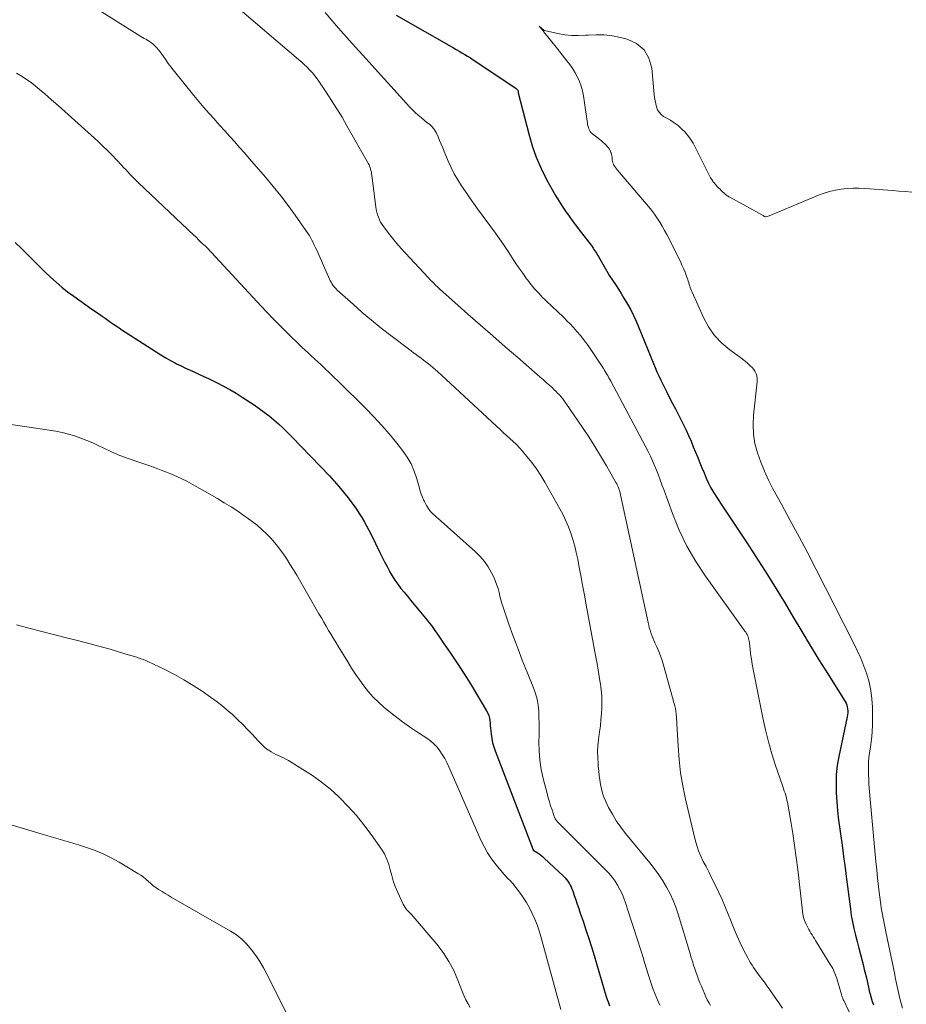
# Model space of a CAD drawing. Units: feet. Extents: x 2020000 to 2025025, y 520000 to 525000.
# Drawn here: x 2021284 to 2021451, y 521934 to 522120 of the extents above; entities that cross this region are included whole.
import ezdxf

# ---------------------------------------------------------------- set-up
doc = ezdxf.new("R2010")
doc.units = ezdxf.units.FT
doc.header["$LTSCALE"] = 100
doc.header["$MEASUREMENT"] = 0
doc.layers.add('CONTOUR INDEX', color=32, linetype='Continuous', lineweight=25)
doc.layers.add('CONTOUR INTERMEDIATE', color=40, linetype='Continuous', lineweight=15)

msp = doc.modelspace()

# ---------------------------------------------------------------- linework, layer by layer
at = {"layer": 'CONTOUR INDEX', "flags": 128}
for points, elevation in [([(2021354.64, 522121.02), (2021365.46, 522114.82), (2021366, 522114.51), (2021366.54, 522114.2), (2021367.07, 522113.88), (2021367.61, 522113.56), (2021368.14, 522113.23), (2021368.66, 522112.9), (2021369.18, 522112.56), (2021369.7, 522112.22), (2021377.31, 522107.12), (2021377.39, 522107.05), (2021377.47, 522106.97), (2021377.54, 522106.88), (2021377.62, 522106.77), (2021377.66, 522106.69), (2021377.69, 522106.54), (2021377.69, 522106.52), (2021377.7, 522106.51), (2021377.7, 522106.49), (2021377.7, 522106.47), (2021377.71, 522106.4), (2021377.71, 522106.38), (2021377.72, 522106.36), (2021377.72, 522106.34), (2021377.72, 522106.33), (2021379.68, 522098.54), (2021380.33, 522096.31), (2021381.09, 522094.13), (2021382.02, 522092.02), (2021383.05, 522089.94), (2021384.16, 522087.92), (2021384.74, 522086.9), (2021385.34, 522085.89), (2021385.97, 522084.91), (2021386.63, 522083.94), (2021387.31, 522082.98), (2021388, 522082.03), (2021388.7, 522081.09), (2021389.41, 522080.15), (2021391.46, 522077.5), (2021391.65, 522077.25), (2021391.84, 522076.99), (2021392.01, 522076.73), (2021392.19, 522076.47), (2021392.36, 522076.21), (2021392.53, 522075.94), (2021392.69, 522075.67), (2021392.85, 522075.4), (2021393.93, 522073.48), (2021394.44, 522072.62), (2021394.96, 522071.76), (2021395.5, 522070.91), (2021396.05, 522070.07), (2021396.61, 522069.24), (2021397.15, 522068.39), (2021397.67, 522067.53), (2021398.18, 522066.67), (2021398.37, 522066.35), (2021398.94, 522065.3), (2021399.48, 522064.25), (2021399.98, 522063.17), (2021400.44, 522062.08), (2021403.23, 522055.19), (2021403.56, 522054.4), (2021403.9, 522053.61), (2021404.25, 522052.82), (2021404.61, 522052.04), (2021404.99, 522051.26), (2021405.37, 522050.49), (2021405.76, 522049.72), (2021406.15, 522048.95), (2021406.86, 522047.62), (2021407.38, 522046.62), (2021407.9, 522045.61), (2021408.42, 522044.6), (2021408.92, 522043.59), (2021409.42, 522042.57), (2021409.89, 522041.54), (2021410.34, 522040.5), (2021410.77, 522039.45), (2021411.6, 522037.39), (2021411.99, 522036.42), (2021412.38, 522035.45), (2021412.79, 522034.49), (2021413.2, 522033.53), (2021413.63, 522032.58), (2021414.1, 522031.65), (2021414.63, 522030.75), (2021415.19, 522029.87), (2021416.3, 522028.21), (2021417.44, 522026.51), (2021418.58, 522024.81), (2021419.7, 522023.1), (2021420.82, 522021.39), (2021423.08, 522017.9), (2021424.76, 522015.26), (2021426.42, 522012.61), (2021428.05, 522009.93), (2021429.65, 522007.24), (2021431.25, 522004.55), (2021432.86, 522001.87), (2021434.49, 521999.2), (2021436.15, 521996.54), (2021439.44, 521991.29), (2021439.61, 521990.97), (2021439.76, 521990.63), (2021439.85, 521990.27), (2021439.92, 521989.91), (2021439.94, 521989.53), (2021439.94, 521989.16), (2021439.91, 521988.79), (2021439.85, 521988.42), (2021438.25, 521980.88), (2021437.97, 521979.19), (2021437.77, 521977.49), (2021437.72, 521975.77), (2021437.75, 521974.06), (2021437.88, 521972.34), (2021438.03, 521970.62), (2021438.22, 521968.9), (2021438.44, 521967.19), (2021438.56, 521966.31), (2021438.86, 521964.16), (2021439.15, 521962.01), (2021439.43, 521959.85), (2021439.71, 521957.7), (2021440.43, 521952.12), (2021440.61, 521950.87), (2021440.83, 521949.63), (2021441.09, 521948.39), (2021441.38, 521947.16), (2021441.7, 521945.94), (2021442.01, 521944.71), (2021442.33, 521943.49), (2021442.65, 521942.26), (2021442.82, 521941.62), (2021443.06, 521940.68), (2021443.3, 521939.74), (2021443.52, 521938.8), (2021443.73, 521937.85), (2021443.84, 521937.33), (2021444, 521936.65), (2021444.17, 521935.97), (2021444.36, 521935.3), (2021444.57, 521934.63), (2021444.79, 521933.97)], 900), ([(2021282.71, 522078.03), (2021283.79, 522076.96), (2021288.34, 522072.44), (2021289.36, 522071.47), (2021290.41, 522070.52), (2021291.49, 522069.62), (2021292.6, 522068.74), (2021293.74, 522067.89), (2021294.88, 522067.06), (2021296.03, 522066.24), (2021297.19, 522065.43), (2021298.61, 522064.46), (2021299.14, 522064.1), (2021299.66, 522063.73), (2021300.19, 522063.37), (2021300.71, 522063), (2021301.24, 522062.63), (2021301.77, 522062.27), (2021302.3, 522061.91), (2021302.83, 522061.56), (2021309.31, 522057.36), (2021310.21, 522056.8), (2021311.12, 522056.25), (2021312.05, 522055.73), (2021312.99, 522055.23), (2021313.18, 522055.13), (2021314.03, 522054.7), (2021314.89, 522054.28), (2021315.75, 522053.89), (2021316.62, 522053.5), (2021317.49, 522053.12), (2021318.35, 522052.72), (2021319.21, 522052.32), (2021320.07, 522051.9), (2021320.82, 522051.53), (2021322.04, 522050.9), (2021323.24, 522050.24), (2021324.42, 522049.54), (2021325.58, 522048.81), (2021327.83, 522047.33), (2021328.79, 522046.68), (2021329.74, 522045.99), (2021330.65, 522045.28), (2021331.56, 522044.54), (2021332.43, 522043.76), (2021333.29, 522042.97), (2021334.13, 522042.16), (2021334.95, 522041.33), (2021342.04, 522033.91), (2021342.96, 522032.91), (2021343.85, 522031.9), (2021344.72, 522030.86), (2021345.56, 522029.79), (2021346.09, 522029.09), (2021346.64, 522028.36), (2021347.16, 522027.61), (2021347.67, 522026.85), (2021348.16, 522026.08), (2021348.62, 522025.29), (2021349.07, 522024.49), (2021349.5, 522023.69), (2021349.91, 522022.87), (2021351.59, 522019.44), (2021352.02, 522018.55), (2021352.47, 522017.67), (2021352.92, 522016.8), (2021353.38, 522015.92), (2021353.39, 522015.89), (2021353.87, 522015.05), (2021354.38, 522014.24), (2021354.94, 522013.45), (2021355.53, 522012.68), (2021356.15, 522011.93), (2021356.77, 522011.18), (2021357.38, 522010.44), (2021358, 522009.69), (2021360.49, 522006.69), (2021360.91, 522006.17), (2021361.31, 522005.64), (2021361.7, 522005.1), (2021362.08, 522004.55), (2021362.45, 522004), (2021362.83, 522003.44), (2021363.21, 522002.89), (2021363.59, 522002.34), (2021364.91, 522000.44), (2021365.94, 521998.93), (2021366.94, 521997.4), (2021367.92, 521995.86), (2021368.87, 521994.3), (2021371.72, 521989.52), (2021371.94, 521989.09), (2021372.12, 521988.64), (2021372.25, 521988.17), (2021372.33, 521987.69), (2021372.38, 521987.2), (2021372.43, 521986.72), (2021372.48, 521986.23), (2021372.53, 521985.74), (2021372.59, 521985.1), (2021372.71, 521984.3), (2021372.86, 521983.51), (2021373.08, 521982.74), (2021373.34, 521981.97), (2021380.51, 521963.27), (2021380.55, 521963.22), (2021381.28, 521962.75), (2021381.63, 521962.51), (2021381.98, 521962.26), (2021382.31, 521961.98), (2021382.63, 521961.69), (2021386.27, 521958.26), (2021386.56, 521957.96), (2021386.83, 521957.66), (2021387.07, 521957.33), (2021387.3, 521956.98), (2021387.5, 521956.62), (2021387.68, 521956.26), (2021387.84, 521955.88), (2021387.99, 521955.49), (2021388.28, 521954.62), (2021388.57, 521953.8), (2021388.85, 521952.97), (2021389.13, 521952.15), (2021389.42, 521951.32), (2021389.96, 521949.76), (2021390.5, 521948.15), (2021391.03, 521946.53), (2021391.54, 521944.91), (2021392.03, 521943.29), (2021394.25, 521935.76), (2021394.38, 521935.36), (2021394.51, 521934.96), (2021394.66, 521934.56), (2021394.81, 521934.17), (2021394.97, 521933.78)], 920)]:
    msp.add_lwpolyline(points, dxfattribs=dict(at, elevation=elevation))
at = {"layer": 'CONTOUR INTERMEDIATE', "flags": 128}
for points, elevation in [([(2021297.41, 522122.62), (2021306.45, 522116.99), (2021306.76, 522116.8), (2021307.08, 522116.61), (2021307.39, 522116.43), (2021307.71, 522116.25), (2021308.02, 522116.05), (2021308.32, 522115.85), (2021308.6, 522115.62), (2021308.88, 522115.38), (2021309.08, 522115.19), (2021309.43, 522114.83), (2021309.77, 522114.46), (2021310.07, 522114.06), (2021310.37, 522113.65), (2021310.68, 522113.18), (2021311.12, 522112.52), (2021311.58, 522111.88), (2021312.06, 522111.25), (2021312.55, 522110.63), (2021316.45, 522105.83), (2021317.39, 522104.68), (2021318.35, 522103.55), (2021319.33, 522102.43), (2021320.31, 522101.32), (2021320.44, 522101.18), (2021321.37, 522100.15), (2021322.3, 522099.11), (2021323.23, 522098.08), (2021324.15, 522097.04), (2021325.08, 522096), (2021326, 522094.96), (2021326.91, 522093.91), (2021327.82, 522092.86), (2021329.94, 522090.38), (2021331.41, 522088.63), (2021332.84, 522086.84), (2021334.22, 522085.02), (2021335.57, 522083.18), (2021337.6, 522080.31), (2021337.9, 522079.87), (2021338.19, 522079.42), (2021338.46, 522078.96), (2021338.71, 522078.49), (2021338.95, 522078.01), (2021339.19, 522077.53), (2021339.42, 522077.04), (2021339.64, 522076.56), (2021342.05, 522071.12), (2021342.19, 522070.83), (2021342.34, 522070.54), (2021342.5, 522070.27), (2021342.68, 522070), (2021342.87, 522069.74), (2021343.07, 522069.5), (2021343.29, 522069.26), (2021343.52, 522069.04), (2021346.5, 522066.36), (2021348.25, 522064.83), (2021350.02, 522063.33), (2021351.82, 522061.87), (2021353.66, 522060.44), (2021356.97, 522057.92), (2021357.45, 522057.56), (2021357.92, 522057.21), (2021358.4, 522056.86), (2021358.88, 522056.51), (2021358.93, 522056.48), (2021359.38, 522056.15), (2021359.84, 522055.81), (2021360.28, 522055.47), (2021360.73, 522055.12), (2021361.16, 522054.76), (2021361.6, 522054.4), (2021362.02, 522054.03), (2021362.44, 522053.65), (2021363.28, 522052.89), (2021364.11, 522052.12), (2021364.95, 522051.35), (2021365.78, 522050.59), (2021366.61, 522049.82), (2021373.6, 522043.32), (2021374.23, 522042.74), (2021374.86, 522042.16), (2021375.5, 522041.59), (2021376.14, 522041.02), (2021376.77, 522040.44), (2021377.38, 522039.85), (2021377.96, 522039.22), (2021378.53, 522038.58), (2021379.35, 522037.62), (2021380.28, 522036.45), (2021381.16, 522035.26), (2021381.97, 522034.02), (2021382.74, 522032.74), (2021385.56, 522027.72), (2021386.16, 522026.6), (2021386.71, 522025.46), (2021387.19, 522024.29), (2021387.64, 522023.11), (2021388.02, 522021.9), (2021388.37, 522020.68), (2021388.67, 522019.45), (2021388.93, 522018.21), (2021389.16, 522016.99), (2021389.51, 522015.13), (2021389.86, 522013.27), (2021390.2, 522011.41), (2021390.55, 522009.55), (2021392.36, 521999.66), (2021392.58, 521998.45), (2021392.79, 521997.23), (2021393, 521996.02), (2021393.2, 521994.8), (2021393.23, 521994.62), (2021393.38, 521993.49), (2021393.48, 521992.36), (2021393.51, 521991.23), (2021393.49, 521990.09), (2021393.42, 521988.96), (2021393.33, 521987.82), (2021393.21, 521986.69), (2021393.07, 521985.56), (2021392.87, 521984.07), (2021392.76, 521982.95), (2021392.7, 521981.82), (2021392.71, 521980.69), (2021392.78, 521979.56), (2021392.83, 521979), (2021392.92, 521978.15), (2021393.01, 521977.31), (2021393.12, 521976.47), (2021393.24, 521975.63), (2021393.4, 521974.8), (2021393.61, 521973.98), (2021393.9, 521973.19), (2021394.23, 521972.42), (2021394.78, 521971.29), (2021395.48, 521969.99), (2021396.23, 521968.73), (2021397.06, 521967.53), (2021397.96, 521966.36), (2021402.56, 521960.78), (2021403.42, 521959.68), (2021404.25, 521958.55), (2021405.01, 521957.39), (2021405.73, 521956.2), (2021406.38, 521954.96), (2021406.97, 521953.71), (2021407.48, 521952.41), (2021407.92, 521951.09), (2021410.22, 521943.41), (2021410.33, 521943.06), (2021410.43, 521942.71), (2021410.54, 521942.36), (2021410.65, 521942.01), (2021410.75, 521941.66), (2021410.86, 521941.31), (2021410.98, 521940.96), (2021411.1, 521940.61), (2021411.3, 521940.03), (2021411.53, 521939.39), (2021411.77, 521938.75), (2021412.03, 521938.13), (2021412.29, 521937.5), (2021413.15, 521935.51), (2021413.41, 521934.95), (2021413.69, 521934.39), (2021414, 521933.85)], 912), ([(2021323.77, 522123.17), (2021336.2, 522112.63), (2021336.75, 522112.15), (2021337.29, 522111.65), (2021337.82, 522111.14), (2021338.33, 522110.62), (2021338.83, 522110.08), (2021339.3, 522109.52), (2021339.74, 522108.93), (2021340.17, 522108.34), (2021341.43, 522106.45), (2021342.46, 522104.88), (2021343.46, 522103.3), (2021344.42, 522101.7), (2021345.36, 522100.08), (2021349.42, 522092.91), (2021349.52, 522092.73), (2021349.6, 522092.54), (2021349.68, 522092.35), (2021349.74, 522092.16), (2021349.81, 522091.94), (2021349.89, 522091.63), (2021349.96, 522091.31), (2021350.02, 522091), (2021350.07, 522090.68), (2021350.79, 522084.79), (2021350.87, 522084.28), (2021350.98, 522083.78), (2021351.12, 522083.28), (2021351.29, 522082.79), (2021351.49, 522082.31), (2021351.72, 522081.85), (2021351.99, 522081.42), (2021352.29, 522080.99), (2021353.19, 522079.82), (2021353.97, 522078.84), (2021354.76, 522077.87), (2021355.59, 522076.92), (2021356.43, 522075.99), (2021360.69, 522071.4), (2021361.15, 522070.92), (2021361.61, 522070.45), (2021362.08, 522069.98), (2021362.56, 522069.53), (2021363.04, 522069.08), (2021363.53, 522068.63), (2021364.02, 522068.19), (2021364.52, 522067.75), (2021368.21, 522064.5), (2021370.55, 522062.44), (2021372.9, 522060.38), (2021375.25, 522058.33), (2021377.6, 522056.28), (2021381.28, 522053.09), (2021381.87, 522052.57), (2021382.47, 522052.05), (2021383.05, 522051.53), (2021383.64, 522051), (2021384.09, 522050.61), (2021384.45, 522050.28), (2021384.8, 522049.94), (2021385.14, 522049.59), (2021385.47, 522049.23), (2021385.79, 522048.86), (2021386.1, 522048.48), (2021386.4, 522048.09), (2021386.68, 522047.69), (2021389.83, 522043.08), (2021391.01, 522041.31), (2021392.16, 522039.51), (2021393.27, 522037.69), (2021394.35, 522035.86), (2021396.16, 522032.7), (2021396.31, 522032.42), (2021396.44, 522032.14), (2021396.57, 522031.86), (2021396.68, 522031.57), (2021396.78, 522031.27), (2021396.87, 522030.97), (2021396.95, 522030.67), (2021397.02, 522030.37), (2021402.22, 522006.22), (2021402.34, 522005.72), (2021402.46, 522005.23), (2021402.61, 522004.75), (2021402.76, 522004.27), (2021402.93, 522003.79), (2021403.11, 522003.31), (2021403.3, 522002.85), (2021403.51, 522002.38), (2021403.86, 522001.62), (2021404.23, 522000.77), (2021404.56, 521999.91), (2021404.86, 521999.03), (2021405.13, 521998.14), (2021407.16, 521990.94), (2021407.28, 521990.45), (2021407.39, 521989.96), (2021407.47, 521989.46), (2021407.53, 521988.96), (2021407.55, 521988.83), (2021407.59, 521988.39), (2021407.62, 521987.95), (2021407.65, 521987.51), (2021407.68, 521987.07), (2021407.89, 521982.88), (2021408.09, 521980.35), (2021408.37, 521977.83), (2021408.8, 521975.33), (2021409.31, 521972.85), (2021411.11, 521965.15), (2021411.41, 521964.1), (2021411.75, 521963.06), (2021412.18, 521962.05), (2021412.66, 521961.06), (2021413.17, 521960.09), (2021413.67, 521959.11), (2021414.17, 521958.12), (2021414.65, 521957.13), (2021415.58, 521955.2), (2021416.21, 521953.85), (2021416.81, 521952.48), (2021417.38, 521951.1), (2021417.91, 521949.71), (2021417.97, 521949.56), (2021418.48, 521948.25), (2021419.03, 521946.95), (2021419.63, 521945.67), (2021420.25, 521944.4), (2021421.07, 521942.84), (2021421.32, 521942.37), (2021421.59, 521941.91), (2021421.87, 521941.45), (2021422.16, 521941), (2021422.47, 521940.56), (2021422.78, 521940.13), (2021423.1, 521939.69), (2021423.42, 521939.26), (2021423.48, 521939.18), (2021423.84, 521938.71), (2021424.19, 521938.24), (2021424.54, 521937.76), (2021424.89, 521937.28), (2021425.36, 521936.63), (2021425.93, 521935.82), (2021426.5, 521935.01), (2021427.06, 521934.19), (2021427.61, 521933.36)], 908), ([(2021341.23, 522121.48), (2021343.78, 522118.56), (2021346.35, 522115.66), (2021348.94, 522112.78), (2021357.18, 522103.68), (2021357.71, 522103.12), (2021358.26, 522102.58), (2021358.83, 522102.07), (2021359.41, 522101.57), (2021360.46, 522100.72), (2021360.54, 522100.66), (2021360.61, 522100.61), (2021360.69, 522100.55), (2021360.77, 522100.51), (2021360.84, 522100.45), (2021360.92, 522100.4), (2021360.99, 522100.34), (2021361.06, 522100.28), (2021361.44, 522099.88), (2021361.68, 522099.6), (2021361.9, 522099.31), (2021362.08, 522099), (2021362.25, 522098.68), (2021362.55, 522097.99), (2021362.85, 522097.31), (2021363.15, 522096.63), (2021363.44, 522095.94), (2021363.73, 522095.26), (2021364.48, 522093.43), (2021365.03, 522092.22), (2021365.62, 522091.03), (2021366.27, 522089.88), (2021366.98, 522088.76), (2021367.72, 522087.66), (2021368.48, 522086.56), (2021369.25, 522085.48), (2021370.03, 522084.4), (2021373.43, 522079.79), (2021374.19, 522078.72), (2021374.95, 522077.64), (2021375.67, 522076.55), (2021376.39, 522075.44), (2021376.45, 522075.33), (2021377.13, 522074.28), (2021377.83, 522073.23), (2021378.55, 522072.21), (2021379.29, 522071.19), (2021379.51, 522070.89), (2021380.17, 522070.05), (2021380.85, 522069.23), (2021381.57, 522068.44), (2021382.31, 522067.67), (2021382.78, 522067.19), (2021383.31, 522066.68), (2021383.84, 522066.17), (2021384.37, 522065.66), (2021384.92, 522065.16), (2021385.46, 522064.66), (2021385.99, 522064.15), (2021386.51, 522063.64), (2021387.03, 522063.11), (2021387.42, 522062.71), (2021388.11, 522061.97), (2021388.79, 522061.21), (2021389.44, 522060.43), (2021390.08, 522059.63), (2021390.21, 522059.46), (2021390.89, 522058.55), (2021391.55, 522057.64), (2021392.19, 522056.71), (2021392.81, 522055.76), (2021393.78, 522054.25), (2021393.96, 522053.95), (2021394.15, 522053.65), (2021394.32, 522053.35), (2021394.5, 522053.05), (2021394.67, 522052.75), (2021394.84, 522052.44), (2021395.01, 522052.14), (2021395.17, 522051.83), (2021402.24, 522038.54), (2021402.68, 522037.67), (2021403.09, 522036.79), (2021403.47, 522035.9), (2021403.83, 522035), (2021404.17, 522034.09), (2021404.51, 522033.18), (2021404.84, 522032.26), (2021405.18, 522031.35), (2021406.82, 522026.82), (2021408.1, 522023.7), (2021409.54, 522020.68), (2021411.22, 522017.78), (2021413.07, 522014.97), (2021420.52, 522004.59), (2021420.66, 522004.38), (2021420.8, 522004.16), (2021420.92, 522003.94), (2021421.04, 522003.71), (2021421.14, 522003.47), (2021421.22, 522003.23), (2021421.28, 522002.98), (2021421.32, 522002.72), (2021421.48, 522001.27), (2021421.6, 522000.29), (2021421.74, 521999.31), (2021421.9, 521998.33), (2021422.08, 521997.36), (2021423.91, 521988.21), (2021424.41, 521985.93), (2021424.97, 521983.67), (2021425.62, 521981.43), (2021426.32, 521979.21), (2021427.53, 521975.63), (2021427.67, 521975.21), (2021427.81, 521974.79), (2021427.96, 521974.37), (2021428.1, 521973.95), (2021428.23, 521973.53), (2021428.35, 521973.11), (2021428.45, 521972.68), (2021428.54, 521972.25), (2021429.18, 521968.61), (2021429.56, 521966.35), (2021429.91, 521964.09), (2021430.22, 521961.82), (2021430.49, 521959.55), (2021431.37, 521951.7), (2021431.47, 521951.1), (2021431.61, 521950.5), (2021431.8, 521949.92), (2021432.03, 521949.35), (2021432.21, 521948.96), (2021432.39, 521948.6), (2021432.58, 521948.24), (2021432.78, 521947.88), (2021432.99, 521947.53), (2021433.2, 521947.19), (2021433.42, 521946.84), (2021433.63, 521946.5), (2021433.85, 521946.15), (2021436.76, 521941.43), (2021436.94, 521941.13), (2021437.1, 521940.84), (2021437.25, 521940.53), (2021437.39, 521940.22), (2021437.52, 521939.91), (2021437.65, 521939.59), (2021437.76, 521939.27), (2021437.86, 521938.94), (2021438.74, 521935.94), (2021438.78, 521935.8), (2021438.83, 521935.65), (2021438.88, 521935.5), (2021438.93, 521935.36), (2021438.98, 521935.21), (2021439.04, 521935.07), (2021439.1, 521934.93), (2021439.17, 521934.79), (2021443.31, 521925.99)], 904), ([(2021452.04, 522087.57), (2021450.82, 522087.66), (2021449.61, 522087.75), (2021448.4, 522087.84), (2021443.18, 522088.26), (2021442.06, 522088.31), (2021440.94, 522088.32), (2021439.83, 522088.25), (2021438.71, 522088.14), (2021437.61, 522087.95), (2021436.52, 522087.7), (2021435.46, 522087.36), (2021434.41, 522086.97), (2021425.41, 522083.18), (2021425.25, 522083.11), (2021425.09, 522083.06), (2021424.92, 522083.01), (2021424.76, 522082.96), (2021424.46, 522082.89), (2021424.44, 522082.89), (2021424.42, 522082.89), (2021424.4, 522082.89), (2021424.38, 522082.89), (2021424.29, 522082.92), (2021424.27, 522082.93), (2021424.25, 522082.93), (2021424.23, 522082.94), (2021424.21, 522082.96), (2021424.15, 522083), (2021424.1, 522083.03), (2021424.05, 522083.06), (2021424, 522083.09), (2021423.95, 522083.12), (2021417.66, 522086.57), (2021417.5, 522086.66), (2021417.34, 522086.76), (2021417.18, 522086.87), (2021417.03, 522086.98), (2021416.88, 522087.1), (2021416.73, 522087.22), (2021416.59, 522087.35), (2021416.45, 522087.48), (2021416.36, 522087.57), (2021416.17, 522087.76), (2021415.99, 522087.94), (2021415.81, 522088.12), (2021415.62, 522088.3), (2021415.48, 522088.44), (2021415.23, 522088.7), (2021414.99, 522088.97), (2021414.76, 522089.24), (2021414.54, 522089.52), (2021414.48, 522089.6), (2021414.24, 522089.93), (2021414.02, 522090.27), (2021413.81, 522090.62), (2021413.62, 522090.98), (2021411.15, 522096.02), (2021410.73, 522096.8), (2021410.26, 522097.54), (2021409.74, 522098.25), (2021409.17, 522098.92), (2021408.54, 522099.54), (2021407.88, 522100.12), (2021407.17, 522100.64), (2021406.43, 522101.12), (2021405.15, 522101.87), (2021404.69, 522102.22), (2021404.3, 522102.63), (2021404.02, 522103.11), (2021403.81, 522103.65), (2021403.67, 522104.24), (2021403.56, 522104.82), (2021403.47, 522105.42), (2021403.4, 522106.02), (2021402.95, 522110.98), (2021402.39, 522112.87), (2021401.48, 522114.46), (2021400.05, 522115.61), (2021398.27, 522116.45), (2021397, 522116.77), (2021395.49, 522117.07), (2021393.96, 522117.26), (2021392.43, 522117.3), (2021390.88, 522117.23), (2021390.41, 522117.19), (2021389.1, 522117.13), (2021387.8, 522117.15), (2021386.5, 522117.29), (2021385.21, 522117.51), (2021382.64, 522118.07), (2021382.59, 522118.12), (2021381.67, 522118.93), (2021382.45, 522117.96), (2021382.46, 522117.94), (2021382.47, 522117.92), (2021382.49, 522117.91), (2021382.5, 522117.89), (2021385.12, 522114.62), (2021385.23, 522114.48), (2021385.34, 522114.34), (2021385.45, 522114.2), (2021385.57, 522114.06), (2021386.91, 522112.39), (2021387.47, 522111.64), (2021387.99, 522110.88), (2021388.47, 522110.09), (2021388.92, 522109.28), (2021389.3, 522108.43), (2021389.62, 522107.57), (2021389.85, 522106.68), (2021390.03, 522105.77), (2021390.78, 522100.53), (2021390.81, 522100.33), (2021390.85, 522100.14), (2021390.9, 522099.95), (2021390.95, 522099.75), (2021391.02, 522099.54), (2021391.14, 522099.26), (2021391.29, 522099), (2021391.48, 522098.77), (2021391.7, 522098.57), (2021393.1, 522097.5), (2021393.44, 522097.23), (2021393.76, 522096.95), (2021394.08, 522096.65), (2021394.38, 522096.34), (2021394.51, 522096.2), (2021394.73, 522095.94), (2021394.92, 522095.67), (2021395.08, 522095.38), (2021395.22, 522095.07), (2021395.26, 522094.95), (2021395.34, 522094.69), (2021395.4, 522094.43), (2021395.43, 522094.16), (2021395.43, 522093.89), (2021395.44, 522093.62), (2021395.48, 522093.35), (2021395.56, 522093.1), (2021395.67, 522092.85), (2021395.72, 522092.75), (2021395.88, 522092.47), (2021396.06, 522092.19), (2021396.25, 522091.93), (2021396.46, 522091.67), (2021402.28, 522084.83), (2021402.86, 522084.12), (2021403.41, 522083.4), (2021403.92, 522082.66), (2021404.42, 522081.9), (2021404.88, 522081.12), (2021405.34, 522080.33), (2021405.76, 522079.53), (2021406.18, 522078.72), (2021408.46, 522074.13), (2021408.63, 522073.76), (2021408.8, 522073.39), (2021408.97, 522073.01), (2021409.13, 522072.64), (2021409.14, 522072.59), (2021409.28, 522072.23), (2021409.42, 522071.87), (2021409.55, 522071.51), (2021409.67, 522071.15), (2021409.71, 522071.02), (2021409.8, 522070.72), (2021409.9, 522070.42), (2021409.99, 522070.12), (2021410.09, 522069.81), (2021410.19, 522069.51), (2021410.29, 522069.22), (2021410.41, 522068.92), (2021410.53, 522068.63), (2021412.68, 522063.83), (2021413.64, 522062.08), (2021414.76, 522060.46), (2021416.13, 522059.03), (2021417.65, 522057.74), (2021419.74, 522056.25), (2021420.33, 522055.79), (2021420.91, 522055.32), (2021421.46, 522054.81), (2021421.99, 522054.28), (2021422.41, 522053.7), (2021422.71, 522053.09), (2021422.84, 522052.41), (2021422.85, 522051.7), (2021422.14, 522045.43), (2021422.05, 522043.61), (2021422.12, 522041.81), (2021422.42, 522040.02), (2021422.88, 522038.26), (2021423.51, 522036.52), (2021424.2, 522034.82), (2021424.98, 522033.15), (2021425.82, 522031.51), (2021427.42, 522028.6), (2021429.09, 522025.52), (2021430.75, 522022.43), (2021432.37, 522019.32), (2021433.98, 522016.21), (2021441.02, 522002.36), (2021441.72, 522000.92), (2021442.38, 521999.46), (2021442.97, 521997.97), (2021443.53, 521996.47), (2021443.97, 521994.94), (2021444.32, 521993.39), (2021444.51, 521991.82), (2021444.6, 521990.23), (2021444.62, 521988.33), (2021444.59, 521986.92), (2021444.53, 521985.52), (2021444.4, 521984.11), (2021444.22, 521982.71), (2021444.05, 521981.56), (2021443.95, 521980.73), (2021443.87, 521979.91), (2021443.84, 521979.09), (2021443.83, 521978.26), (2021443.85, 521977.43), (2021443.89, 521976.61), (2021443.94, 521975.78), (2021444, 521974.95), (2021445.25, 521961.07), (2021445.4, 521959.5), (2021445.57, 521957.93), (2021445.74, 521956.36), (2021445.93, 521954.79), (2021446.17, 521952.96), (2021446.26, 521952.31), (2021446.36, 521951.66), (2021446.47, 521951.02), (2021446.6, 521950.38), (2021446.73, 521949.73), (2021446.87, 521949.09), (2021447, 521948.45), (2021447.13, 521947.8), (2021448.8, 521939.72), (2021448.92, 521939.15), (2021449.04, 521938.58), (2021449.15, 521938), (2021449.27, 521937.43), (2021449.39, 521936.86), (2021449.51, 521936.29), (2021449.65, 521935.72), (2021449.79, 521935.15), (2021450.26, 521933.37)], 896), ([(2021282.94, 522110.06), (2021284, 522109.39), (2021284.85, 522108.83), (2021285.68, 522108.24), (2021286.49, 522107.62), (2021287.27, 522106.97), (2021288.28, 522106.11), (2021289.55, 522105), (2021290.82, 522103.9), (2021292.08, 522102.78), (2021293.33, 522101.65), (2021298.29, 522097.15), (2021299.21, 522096.3), (2021300.11, 522095.43), (2021300.99, 522094.54), (2021301.85, 522093.64), (2021302.76, 522092.66), (2021303.16, 522092.23), (2021303.56, 522091.81), (2021303.96, 522091.38), (2021304.36, 522090.95), (2021304.77, 522090.53), (2021305.18, 522090.11), (2021305.59, 522089.7), (2021306.01, 522089.29), (2021316.47, 522079.37), (2021316.72, 522079.14), (2021316.97, 522078.9), (2021317.21, 522078.65), (2021317.46, 522078.41), (2021317.82, 522078.05), (2021317.88, 522077.98), (2021317.94, 522077.92), (2021318.01, 522077.86), (2021318.07, 522077.8), (2021318.18, 522077.71), (2021318.19, 522077.7), (2021318.21, 522077.68), (2021318.23, 522077.67), (2021318.24, 522077.66), (2021318.31, 522077.61), (2021318.33, 522077.6), (2021318.34, 522077.59), (2021318.36, 522077.57), (2021318.37, 522077.56), (2021318.55, 522077.4), (2021318.65, 522077.31), (2021318.75, 522077.22), (2021318.84, 522077.12), (2021318.94, 522077.02), (2021329.12, 522066.03), (2021330.27, 522064.8), (2021331.44, 522063.58), (2021332.63, 522062.38), (2021333.83, 522061.2), (2021337.02, 522058.09), (2021337.31, 522057.82), (2021337.59, 522057.56), (2021337.87, 522057.29), (2021338.16, 522057.03), (2021338.45, 522056.77), (2021338.74, 522056.51), (2021339.02, 522056.25), (2021339.31, 522055.98), (2021340.4, 522054.96), (2021341.22, 522054.18), (2021342.05, 522053.4), (2021342.86, 522052.6), (2021343.67, 522051.81), (2021348.9, 522046.64), (2021350.44, 522045.07), (2021351.93, 522043.46), (2021353.37, 522041.79), (2021354.77, 522040.09), (2021355.86, 522038.71), (2021356.72, 522037.48), (2021357.47, 522036.19), (2021358.06, 522034.82), (2021358.55, 522033.4), (2021359.04, 522031.61), (2021359.21, 522031.05), (2021359.4, 522030.49), (2021359.61, 522029.94), (2021359.84, 522029.4), (2021359.98, 522029.07), (2021360.16, 522028.7), (2021360.36, 522028.34), (2021360.58, 522028), (2021360.81, 522027.66), (2021360.97, 522027.45), (2021361.14, 522027.23), (2021361.33, 522027.02), (2021361.52, 522026.82), (2021361.72, 522026.62), (2021361.93, 522026.43), (2021362.13, 522026.24), (2021362.34, 522026.05), (2021362.55, 522025.86), (2021369.6, 522019.59), (2021370.5, 522018.7), (2021371.31, 522017.75), (2021372.02, 522016.72), (2021372.65, 522015.62), (2021373.13, 522014.65), (2021373.43, 522013.99), (2021373.69, 522013.31), (2021373.9, 522012.62), (2021374.07, 522011.91), (2021374.23, 522011.2), (2021374.4, 522010.49), (2021374.61, 522009.79), (2021374.83, 522009.1), (2021375.95, 522005.91), (2021376.76, 522003.63), (2021377.6, 522001.36), (2021378.47, 521999.1), (2021379.37, 521996.85), (2021380.58, 521993.87), (2021380.95, 521992.8), (2021381.25, 521991.72), (2021381.45, 521990.61), (2021381.57, 521989.49), (2021381.62, 521988.35), (2021381.66, 521987.21), (2021381.66, 521986.07), (2021381.65, 521984.94), (2021381.62, 521983.69), (2021381.66, 521981.94), (2021381.78, 521980.19), (2021382.05, 521978.47), (2021382.42, 521976.75), (2021383.15, 521973.9), (2021383.36, 521973.11), (2021383.58, 521972.34), (2021383.82, 521971.56), (2021384.08, 521970.8), (2021384.5, 521969.58), (2021384.56, 521969.42), (2021384.62, 521969.27), (2021384.7, 521969.13), (2021384.78, 521968.99), (2021384.87, 521968.85), (2021384.97, 521968.72), (2021385.07, 521968.6), (2021385.18, 521968.48), (2021394.24, 521959.44), (2021394.86, 521958.78), (2021395.45, 521958.08), (2021395.98, 521957.35), (2021396.48, 521956.59), (2021396.92, 521955.79), (2021397.32, 521954.98), (2021397.67, 521954.14), (2021397.97, 521953.28), (2021399.1, 521949.75), (2021399.41, 521948.78), (2021399.71, 521947.81), (2021400.03, 521946.84), (2021400.34, 521945.87), (2021400.65, 521944.9), (2021400.96, 521943.92), (2021401.27, 521942.95), (2021401.57, 521941.98), (2021402.69, 521938.4), (2021402.95, 521937.64), (2021403.21, 521936.87), (2021403.5, 521936.12), (2021403.8, 521935.37), (2021404.13, 521934.63), (2021404.47, 521933.9)], 916), ([(2021265.83, 522046.01), (2021289.13, 522042.58), (2021290.34, 522042.37), (2021291.55, 522042.12), (2021292.73, 522041.81), (2021293.91, 522041.47), (2021295.08, 522041.07), (2021296.23, 522040.63), (2021297.35, 522040.15), (2021298.47, 522039.63), (2021299.33, 522039.21), (2021300.87, 522038.49), (2021302.44, 522037.81), (2021304.03, 522037.2), (2021305.64, 522036.63), (2021308.29, 522035.74), (2021309.29, 522035.4), (2021310.28, 522035.04), (2021311.26, 522034.66), (2021312.24, 522034.27), (2021313.21, 522033.84), (2021314.16, 522033.4), (2021315.1, 522032.91), (2021316.02, 522032.41), (2021320.88, 522029.63), (2021322.18, 522028.86), (2021323.46, 522028.07), (2021324.73, 522027.25), (2021325.97, 522026.4), (2021326.51, 522026.03), (2021327.46, 522025.33), (2021328.39, 522024.59), (2021329.27, 522023.82), (2021330.13, 522023.01), (2021330.95, 522022.15), (2021331.73, 522021.27), (2021332.46, 522020.34), (2021333.16, 522019.39), (2021333.22, 522019.31), (2021333.91, 522018.29), (2021334.58, 522017.25), (2021335.23, 522016.2), (2021335.86, 522015.14), (2021340.07, 522007.87), (2021340.52, 522007.09), (2021340.98, 522006.3), (2021341.43, 522005.52), (2021341.89, 522004.73), (2021342.35, 522003.95), (2021342.82, 522003.17), (2021343.29, 522002.39), (2021343.76, 522001.62), (2021345.49, 521998.78), (2021346.22, 521997.62), (2021346.97, 521996.47), (2021347.76, 521995.34), (2021348.56, 521994.23), (2021349.42, 521993.15), (2021350.32, 521992.13), (2021351.3, 521991.17), (2021352.32, 521990.25), (2021353.01, 521989.68), (2021354.43, 521988.54), (2021355.87, 521987.45), (2021357.35, 521986.4), (2021358.86, 521985.4), (2021360.45, 521984.38), (2021361.14, 521983.87), (2021361.79, 521983.31), (2021362.37, 521982.68), (2021362.9, 521982), (2021363.36, 521981.27), (2021363.81, 521980.53), (2021364.2, 521979.76), (2021364.57, 521978.97), (2021370.65, 521965.1), (2021371.25, 521963.87), (2021371.92, 521962.68), (2021372.68, 521961.54), (2021373.51, 521960.45), (2021374.72, 521958.98), (2021375, 521958.66), (2021375.28, 521958.34), (2021375.57, 521958.04), (2021375.87, 521957.74), (2021376.17, 521957.44), (2021376.46, 521957.13), (2021376.73, 521956.81), (2021377, 521956.48), (2021377.95, 521955.24), (2021378.62, 521954.28), (2021379.26, 521953.31), (2021379.83, 521952.29), (2021380.36, 521951.24), (2021380.82, 521950.17), (2021381.25, 521949.09), (2021381.63, 521947.98), (2021381.97, 521946.86), (2021385.75, 521933.07)], 924), ([(2021282.95, 522005.76), (2021285.26, 522005.15), (2021292.66, 522003.27), (2021292.92, 522003.21), (2021293.17, 522003.14), (2021293.43, 522003.08), (2021293.69, 522003.01), (2021293.95, 522002.95), (2021294.21, 522002.88), (2021294.47, 522002.82), (2021294.73, 522002.75), (2021297.79, 522001.93), (2021299.2, 522001.55), (2021300.6, 522001.16), (2021302, 522000.75), (2021303.39, 522000.33), (2021305.64, 521999.66), (2021305.91, 521999.57), (2021306.18, 521999.48), (2021306.45, 521999.39), (2021306.72, 521999.29), (2021306.98, 521999.19), (2021307.24, 521999.09), (2021307.5, 521998.97), (2021307.76, 521998.85), (2021310.95, 521997.33), (2021312.77, 521996.4), (2021314.57, 521995.42), (2021316.31, 521994.35), (2021318.02, 521993.22), (2021319.59, 521992.13), (2021320.67, 521991.35), (2021321.72, 521990.54), (2021322.75, 521989.69), (2021323.74, 521988.81), (2021324.71, 521987.9), (2021325.67, 521986.97), (2021326.59, 521986.01), (2021327.5, 521985.04), (2021328.57, 521983.85), (2021329, 521983.4), (2021329.45, 521982.97), (2021329.93, 521982.57), (2021330.42, 521982.19), (2021330.58, 521982.07), (2021331.02, 521981.78), (2021331.46, 521981.51), (2021331.93, 521981.28), (2021332.41, 521981.08), (2021332.9, 521980.87), (2021333.37, 521980.66), (2021333.84, 521980.41), (2021334.29, 521980.15), (2021337.05, 521978.47), (2021338.84, 521977.3), (2021340.57, 521976.05), (2021342.22, 521974.7), (2021343.81, 521973.27), (2021344.01, 521973.07), (2021345.61, 521971.45), (2021347.14, 521969.76), (2021348.57, 521967.99), (2021349.93, 521966.16), (2021351.86, 521963.4), (2021352.42, 521962.48), (2021352.9, 521961.53), (2021353.26, 521960.52), (2021353.54, 521959.48), (2021353.8, 521958.42), (2021354.09, 521957.38), (2021354.46, 521956.36), (2021354.88, 521955.36), (2021355.95, 521953.01), (2021356.13, 521952.67), (2021356.33, 521952.36), (2021356.56, 521952.06), (2021356.81, 521951.79), (2021357.07, 521951.52), (2021357.33, 521951.25), (2021357.59, 521950.97), (2021357.84, 521950.68), (2021362.31, 521945.43), (2021363.52, 521943.85), (2021364.61, 521942.19), (2021365.53, 521940.44), (2021366.32, 521938.61), (2021367.15, 521936.4), (2021367.47, 521935.64), (2021367.81, 521934.89), (2021368.22, 521934.18), (2021368.65, 521933.47)], 928), ([(2021279.87, 521968.63), (2021287.81, 521966.22), (2021288.66, 521965.97), (2021289.51, 521965.72), (2021290.37, 521965.47), (2021291.22, 521965.23), (2021292.07, 521964.98), (2021292.93, 521964.73), (2021293.78, 521964.47), (2021294.62, 521964.21), (2021296.17, 521963.73), (2021297.77, 521963.16), (2021299.33, 521962.52), (2021300.85, 521961.77), (2021302.33, 521960.95), (2021305.88, 521958.79), (2021306.4, 521958.46), (2021306.9, 521958.1), (2021307.38, 521957.71), (2021307.84, 521957.3), (2021308.3, 521956.89), (2021308.77, 521956.49), (2021309.27, 521956.13), (2021309.78, 521955.78), (2021309.86, 521955.73), (2021310.43, 521955.38), (2021311, 521955.03), (2021311.57, 521954.69), (2021312.15, 521954.35), (2021323.35, 521947.92), (2021324.47, 521947.18), (2021325.53, 521946.36), (2021326.47, 521945.42), (2021327.35, 521944.4), (2021328.13, 521943.29), (2021328.88, 521942.16), (2021329.56, 521940.99), (2021330.21, 521939.8), (2021337.88, 521924.54)], 932)]:
    msp.add_lwpolyline(points, dxfattribs=dict(at, elevation=elevation))

doc.saveas('drawing.dxf')
